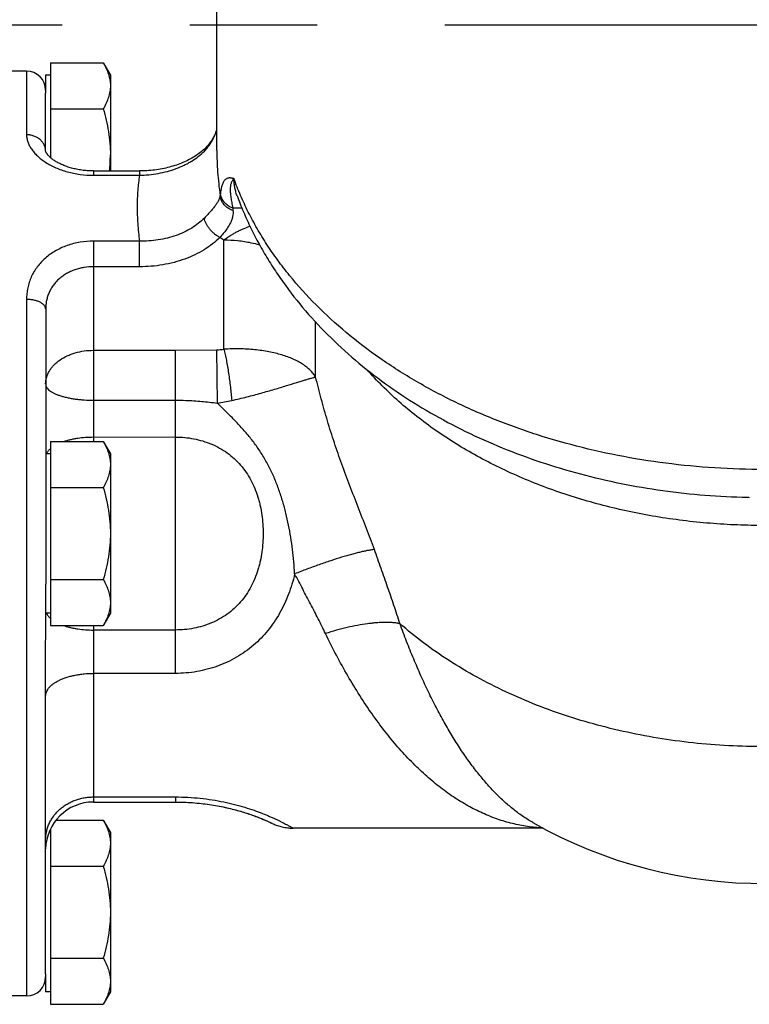
# Model space of a CAD drawing. Units: inches. Extents: x 0 to 22.3, y -0.1 to 17.2.
# Drawn here: x 10.2 to 10.8, y 2.4 to 3.2 of the extents above; entities that cross this region are included whole.
import ezdxf

# ---------------------------------------------------------------- set-up
doc = ezdxf.new("R2010")
doc.units = ezdxf.units.IN
doc.header["$LTSCALE"] = 1.21
doc.header["$MEASUREMENT"] = 0
doc.linetypes.add('CENTER', pattern=[0.6, 0.375, -0.075, 0.075, -0.075])
doc.layers.get('0').update_dxf_attribs({"linetype": 'CONTINUOUS'})
doc.layers.add('AXIS', color=7, linetype='CONTINUOUS')

msp = doc.modelspace()

# ---------------------------------------------------------------- linework, layer by layer
at = {"color": 7, "linetype": 'CONTINUOUS'}
for p, q in [((10.22824, 3.18707), (10.26969, 3.18707)), ((10.22824, 3.18707), (10.22824, 3.15099)), ((10.26969, 3.18707), (10.27527, 3.1774)), ((10.22824, 3.1774), (10.22449, 3.1774)), ((10.22449, 3.1774), (10.22449, 3.16326)), ((10.27527, 3.1774), (10.27527, 3.1149)), ((10.22824, 3.15099), (10.26969, 3.15099)), ((10.22824, 3.15099), (10.22824, 3.11279)), ((10.27527, 3.1149), (10.27527, 3.10225)), ((10.22825, 2.8902), (10.2697, 2.8902)), ((10.22825, 2.8902), (10.22826, 2.85411)), ((10.2697, 2.8902), (10.27528, 2.88053)), ((10.22825, 2.88053), (10.2245, 2.88053)), ((10.27528, 2.88053), (10.27529, 2.81803)), ((10.22451, 2.8576), (10.22451, 2.84843)), ((10.22451, 2.84843), (10.22451, 2.81803)), ((10.22826, 2.85411), (10.22825, 2.7639)), ((10.22826, 2.85411), (10.26971, 2.85411)), ((10.22451, 2.81803), (10.22451, 2.77846)), ((10.27529, 2.81803), (10.27528, 2.75553)), ((10.22826, 2.78194), (10.2697, 2.78194)), ((10.22825, 2.7639), (10.22825, 2.74586)), ((10.22825, 2.75553), (10.2245, 2.75553)), ((10.27528, 2.75553), (10.2697, 2.74586)), ((10.22825, 2.74586), (10.2697, 2.74586)), ((10.22823, 2.58638), (10.22823, 2.55724)), ((10.23258, 2.59332), (10.26968, 2.59332)), ((10.26968, 2.59332), (10.27526, 2.58365)), ((10.22823, 2.58365), (10.22704, 2.58365)), ((10.27526, 2.58365), (10.27526, 2.52115)), ((10.22823, 2.55724), (10.26968, 2.55724)), ((10.22823, 2.55724), (10.22823, 2.46703)), ((10.27526, 2.52115), (10.27526, 2.45865)), ((10.22823, 2.48507), (10.26968, 2.48507)), ((10.22448, 2.4728), (10.22448, 2.47102)), ((10.22448, 2.47102), (10.22448, 2.45865)), ((10.22823, 2.46703), (10.22823, 2.44898)), ((10.22823, 2.45865), (10.22448, 2.45865)), ((10.27526, 2.45865), (10.26967, 2.44898)), ((10.22823, 2.44898), (10.26967, 2.44898))]:
    msp.add_line(p, q, dxfattribs=at)
msp.add_arc((10.16444, 3.11497), 0.11083, 353.40799, 359.96546, dxfattribs=at)
for points, knots in [([(10.26969, 3.18707), (10.27052, 3.18563), (10.27205, 3.18272), (10.27385, 3.17823), (10.275, 3.17365), (10.27527, 3.17056), (10.27527, 3.16903)], [0, 0, 0, 0, 0.261643, 0.514498, 0.759596, 1, 1, 1, 1]), ([(10.27527, 3.16903), (10.27527, 3.1675), (10.27501, 3.1644), (10.27385, 3.15983), (10.27205, 3.15533), (10.27052, 3.15243), (10.26969, 3.15099)], [0, 0, 0, 0, 0.240411, 0.485509, 0.738362, 1, 1, 1, 1]), ([(10.26969, 3.15099), (10.27054, 3.14805), (10.27209, 3.14215), (10.27388, 3.13316), (10.27501, 3.12406), (10.27527, 3.11796), (10.27527, 3.1149)], [0, 0, 0, 0, 0.250012, 0.500015, 0.750009, 1, 1, 1, 1]), ([(10.2697, 2.89019), (10.27054, 2.88875), (10.27207, 2.88585), (10.27387, 2.88135), (10.27502, 2.87678), (10.27529, 2.87368), (10.27529, 2.87215)], [0, 0, 0, 0, 0.261643, 0.514498, 0.759596, 1, 1, 1, 1]), ([(10.27529, 2.87215), (10.27529, 2.87062), (10.27502, 2.86753), (10.27387, 2.86296), (10.27207, 2.85846), (10.27054, 2.85555), (10.26971, 2.85411)], [0, 0, 0, 0, 0.240411, 0.485509, 0.738362, 1, 1, 1, 1]), ([(10.26971, 2.85411), (10.27055, 2.85118), (10.2721, 2.84527), (10.27389, 2.83628), (10.27503, 2.82719), (10.27529, 2.82108), (10.27529, 2.81803)], [0, 0, 0, 0, 0.250012, 0.500015, 0.750009, 1, 1, 1, 1]), ([(10.27529, 2.81803), (10.27529, 2.81498), (10.27503, 2.80887), (10.27389, 2.79977), (10.2721, 2.79078), (10.27055, 2.78488), (10.2697, 2.78194)], [0, 0, 0, 0, 0.249991, 0.499985, 0.749988, 1, 1, 1, 1]), ([(10.2697, 2.78194), (10.27054, 2.7805), (10.27207, 2.7776), (10.27387, 2.7731), (10.27502, 2.76853), (10.27528, 2.76543), (10.27528, 2.7639)], [0, 0, 0, 0, 0.261638, 0.514491, 0.759589, 1, 1, 1, 1]), ([(10.27528, 2.7639), (10.27528, 2.76237), (10.27502, 2.75928), (10.27386, 2.7547), (10.27206, 2.75021), (10.27053, 2.74731), (10.2697, 2.74586)], [0, 0, 0, 0, 0.240404, 0.485502, 0.738357, 1, 1, 1, 1]), ([(10.26968, 2.59332), (10.27051, 2.59188), (10.27204, 2.58897), (10.27384, 2.58448), (10.27499, 2.5799), (10.27526, 2.57681), (10.27526, 2.57528)], [0, 0, 0, 0, 0.261643, 0.514498, 0.759596, 1, 1, 1, 1]), ([(10.27526, 2.57528), (10.27526, 2.57375), (10.27499, 2.57065), (10.27384, 2.56608), (10.27204, 2.56158), (10.27051, 2.55868), (10.26968, 2.55724)], [0, 0, 0, 0, 0.240411, 0.485509, 0.738362, 1, 1, 1, 1]), ([(10.26968, 2.55724), (10.27053, 2.5543), (10.27208, 2.5484), (10.27387, 2.53941), (10.275, 2.53031), (10.27526, 2.52421), (10.27526, 2.52115)], [0, 0, 0, 0, 0.250012, 0.500015, 0.750009, 1, 1, 1, 1]), ([(10.27526, 2.52115), (10.27526, 2.5181), (10.275, 2.51199), (10.27387, 2.5029), (10.27208, 2.49391), (10.27053, 2.488), (10.26968, 2.48507)], [0, 0, 0, 0, 0.249991, 0.499985, 0.749988, 1, 1, 1, 1]), ([(10.26968, 2.48507), (10.27051, 2.48363), (10.27204, 2.48072), (10.27384, 2.47623), (10.27499, 2.47165), (10.27526, 2.46856), (10.27526, 2.46703)], [0, 0, 0, 0, 0.261638, 0.514491, 0.759589, 1, 1, 1, 1]), ([(10.27526, 2.46703), (10.27526, 2.4655), (10.27499, 2.4624), (10.27384, 2.45783), (10.27204, 2.45333), (10.27051, 2.45043), (10.26968, 2.44899)], [0, 0, 0, 0, 0.240404, 0.485502, 0.738357, 1, 1, 1, 1])]:
    msp.add_open_spline(points, degree=3, knots=knots, dxfattribs=at)
at = {"layer": 'AXIS', "color": 7, "linetype": 'CONTINUOUS'}
for p, q in [((10.35876, 3.11854), (10.35878, 3.34901)), ((10.20949, 3.18053), (10.13999, 3.18053)), ((10.22449, 3.15728), (10.22449, 3.16326)), ((10.2245, 3.11773), (10.22449, 3.15728)), ((10.2245, 3.11774), (10.2245, 3.11771)), ((10.22453, 3.1176), (10.2245, 3.11773)), ((10.262, 3.10225), (10.29812, 3.10225)), ((10.22451, 2.99396), (10.22451, 2.8576)), ((10.2245, 2.69057), (10.22451, 2.77846)), ((10.2245, 2.58365), (10.2245, 2.69057)), ((10.26199, 2.60755), (10.32629, 2.60755)), ((10.32628, 2.60755), (10.32775, 2.60754)), ((10.32629, 2.60755), (10.32773, 2.60754)), ((10.32773, 2.60754), (10.32947, 2.60752)), ((10.32945, 2.60752), (10.3312, 2.60748)), ((10.33117, 2.60748), (10.33292, 2.60743)), ((10.33289, 2.60743), (10.33463, 2.60736)), ((10.3346, 2.60736), (10.33635, 2.60727)), ((10.33631, 2.60728), (10.33805, 2.60717)), ((10.33801, 2.60718), (10.33975, 2.60706)), ((10.3397, 2.60706), (10.34144, 2.60693)), ((10.34139, 2.60693), (10.34312, 2.60678)), ((10.34307, 2.60679), (10.34479, 2.60662)), ((10.34474, 2.60663), (10.34645, 2.60644)), ((10.3464, 2.60645), (10.3481, 2.60626)), ((10.34804, 2.60626), (10.34974, 2.60605)), ((10.34968, 2.60606), (10.35137, 2.60584)), ((10.3513, 2.60585), (10.35298, 2.60561)), ((10.35291, 2.60562), (10.35457, 2.60537)), ((10.3545, 2.60538), (10.35615, 2.60512)), ((10.3953, 2.59395), (10.39611, 2.59361)), ((10.39601, 2.59365), (10.39678, 2.59332)), ((10.39669, 2.59336), (10.39742, 2.59304)), ((10.39732, 2.59308), (10.39802, 2.59277)), ((10.39793, 2.59282), (10.39858, 2.59252)), ((10.39849, 2.59256), (10.39958, 2.59206)), ((10.39951, 2.5921), (10.40043, 2.59167)), ((10.40037, 2.5917), (10.40107, 2.59137)), ((10.4008, 2.5915), (10.4014, 2.59121)), ((10.40107, 2.59137), (10.40218, 2.59084)), ((10.40196, 2.59095), (10.40218, 2.59084)), ((10.41818, 2.58708), (10.41856, 2.58707)), ((10.61462, 2.58707), (10.41853, 2.58707)), ((10.22449, 2.5639), (10.2245, 2.58365)), ((10.22449, 2.52115), (10.22449, 2.5639)), ((10.22449, 2.49075), (10.22449, 2.52115)), ((10.22448, 2.4784), (10.22449, 2.49075)), ((10.22448, 2.4728), (10.22448, 2.4784)), ((10.20948, 2.45553), (10.13998, 2.45553))]:
    msp.add_line(p, q, dxfattribs=at)
at = {"layer": 'AXIS', "color": 2, "linetype": 'CENTER'}
msp.add_line((5.26127, 3.21686), (11.39269, 3.2168), dxfattribs=at)
at = {"layer": 'AXIS', "color": 9, "linetype": 'CONTINUOUS'}
for p, q in [((10.20949, 3.18053), (10.2095, 3.13064)), ((10.262, 3.10225), (10.262, 3.09887)), ((10.262, 3.09887), (10.29812, 3.09887)), ((10.29812, 3.10225), (10.29812, 3.09887)), ((10.36157, 3.08493), (10.36133, 3.08298)), ((10.36433, 3.04797), (10.3611, 3.05016)), ((10.26201, 3.04723), (10.262, 2.96167)), ((10.29812, 3.04723), (10.26201, 3.04723)), ((10.29812, 3.02714), (10.29812, 3.04723)), ((10.36433, 2.96248), (10.36433, 3.04797)), ((10.29812, 3.02714), (10.26201, 3.02714)), ((10.20951, 3.00155), (10.20948, 2.45553)), ((10.43626, 2.94075), (10.43626, 2.98378)), ((10.262, 2.96167), (10.3263, 2.96167)), ((10.262, 2.96167), (10.262, 2.8902)), ((10.3263, 2.96167), (10.35854, 2.96209)), ((10.3263, 2.70837), (10.3263, 2.96167)), ((10.35854, 2.96209), (10.35913, 2.92028)), ((10.262, 2.92254), (10.3263, 2.92254)), ((10.262, 2.89371), (10.3263, 2.8937)), ((10.262, 2.74239), (10.26199, 2.70837)), ((10.262, 2.74586), (10.262, 2.74239)), ((10.3263, 2.74239), (10.262, 2.74239)), ((10.3263, 2.70837), (10.26199, 2.70837)), ((10.26199, 2.70837), (10.26199, 2.60755)), ((10.26199, 2.61152), (10.32629, 2.61152)), ((10.32629, 2.61152), (10.32629, 2.60755))]:
    msp.add_line(p, q, dxfattribs=at)
at = {"layer": 'AXIS', "color": 7, "linetype": 'CONTINUOUS'}
for points in [[(10.35876, 3.13486), (10.35852, 3.13415), (10.35814, 3.13311), (10.35774, 3.1321), (10.35733, 3.13112), (10.35689, 3.13016), (10.35644, 3.12923), (10.35597, 3.12833), (10.35548, 3.12745), (10.35498, 3.12661), (10.35445, 3.12578), (10.35392, 3.12498), (10.35336, 3.12421), (10.35279, 3.12346), (10.3522, 3.12274), (10.3516, 3.12204), (10.35097, 3.12136), (10.35048, 3.12086)], [(10.35048, 3.12086), (10.34983, 3.12022), (10.34901, 3.11945), (10.34816, 3.11869), (10.34728, 3.11794), (10.34637, 3.1172), (10.34544, 3.11647), (10.34447, 3.11576), (10.34348, 3.11506), (10.34247, 3.11437), (10.34142, 3.1137), (10.34035, 3.11304), (10.33926, 3.1124), (10.33814, 3.11178), (10.33699, 3.11117), (10.33583, 3.11057), (10.33464, 3.10999), (10.33343, 3.10944), (10.33219, 3.10889), (10.33093, 3.10837), (10.32966, 3.10787), (10.32836, 3.10738), (10.32704, 3.10692), (10.3257, 3.10647), (10.32435, 3.10605), (10.32298, 3.10564), (10.32159, 3.10526), (10.32018, 3.1049), (10.31876, 3.10456), (10.31733, 3.10424), (10.31588, 3.10394), (10.31442, 3.10367), (10.31295, 3.10342), (10.31147, 3.1032), (10.30998, 3.10299), (10.30848, 3.10281), (10.30697, 3.10266), (10.30546, 3.10253), (10.30394, 3.10242), (10.30241, 3.10234), (10.30088, 3.10229), (10.29935, 3.10225), (10.29812, 3.10225)], [(10.23236, 3.10978), (10.23191, 3.11006), (10.23132, 3.11044), (10.23076, 3.11082), (10.23023, 3.1112), (10.22973, 3.11158), (10.22925, 3.11195), (10.2288, 3.11231), (10.22837, 3.11267), (10.22797, 3.11303), (10.22759, 3.11338), (10.22724, 3.11372), (10.22691, 3.11406), (10.2266, 3.11439), (10.22632, 3.11471), (10.22606, 3.11501), (10.22582, 3.11531), (10.22561, 3.1156), (10.22541, 3.11587), (10.22524, 3.11613), (10.22509, 3.11638), (10.22496, 3.11661), (10.22485, 3.11682), (10.22475, 3.11701), (10.22468, 3.11718), (10.22462, 3.11733), (10.22457, 3.11746), (10.22454, 3.11756), (10.22453, 3.1176)], [(10.262, 3.10225), (10.26123, 3.10225), (10.26016, 3.10227), (10.25909, 3.10231), (10.25803, 3.10236), (10.25697, 3.10243), (10.25592, 3.10252), (10.25486, 3.10263), (10.25382, 3.10275), (10.25278, 3.10288), (10.25175, 3.10303), (10.25073, 3.1032), (10.24972, 3.10339), (10.24872, 3.10358), (10.24773, 3.1038), (10.24675, 3.10402), (10.24579, 3.10426), (10.24484, 3.10452), (10.2439, 3.10478), (10.24298, 3.10506), (10.24208, 3.10535), (10.24119, 3.10565), (10.24033, 3.10596), (10.23948, 3.10629), (10.23865, 3.10662), (10.23784, 3.10696), (10.23705, 3.10731), (10.23628, 3.10766), (10.23554, 3.10802), (10.23482, 3.10839), (10.23412, 3.10876), (10.23345, 3.10914), (10.2328, 3.10952), (10.23236, 3.10978)], [(10.35608, 2.60513), (10.35772, 2.60485), (10.35926, 2.60458), (10.36079, 2.60429), (10.3623, 2.604), (10.36378, 2.6037), (10.36525, 2.60338), (10.3667, 2.60306), (10.36813, 2.60273), (10.36953, 2.6024), (10.37091, 2.60206), (10.37227, 2.60171), (10.37361, 2.60136), (10.37492, 2.601), (10.3762, 2.60064), (10.37747, 2.60028), (10.3787, 2.59991), (10.37991, 2.59954), (10.38109, 2.59917), (10.38225, 2.5988), (10.38338, 2.59843), (10.38448, 2.59806), (10.38555, 2.59769), (10.38659, 2.59733), (10.38761, 2.59696), (10.3886, 2.5966), (10.38955, 2.59625), (10.39048, 2.59589), (10.39138, 2.59555), (10.39225, 2.5952), (10.39308, 2.59487), (10.39389, 2.59454), (10.39466, 2.59422), (10.3954, 2.59391)], [(10.35764, 2.60487), (10.35918, 2.60459), (10.36071, 2.60431), (10.36221, 2.60402), (10.3637, 2.60372), (10.36516, 2.6034), (10.36661, 2.60309), (10.36803, 2.60276), (10.36944, 2.60242), (10.37082, 2.60208), (10.37217, 2.60174), (10.37351, 2.60139), (10.37482, 2.60103), (10.3761, 2.60067), (10.37736, 2.60031), (10.3786, 2.59995), (10.3798, 2.59958), (10.38099, 2.59921), (10.38214, 2.59884), (10.38327, 2.59847), (10.38437, 2.5981), (10.38544, 2.59773), (10.38649, 2.59737), (10.3875, 2.59701), (10.38849, 2.59665), (10.38945, 2.59629), (10.39037, 2.59594), (10.39127, 2.59559), (10.39214, 2.59525), (10.39298, 2.59491), (10.39379, 2.59459), (10.39456, 2.59426), (10.3953, 2.59395)], [(10.40218, 2.59084), (10.40292, 2.59049), (10.4037, 2.59014), (10.40452, 2.5898), (10.40536, 2.58947), (10.40625, 2.58915), (10.40716, 2.58885), (10.40809, 2.58856), (10.40906, 2.5883), (10.41004, 2.58805), (10.41103, 2.58784), (10.41204, 2.58764), (10.41306, 2.58748), (10.41409, 2.58734), (10.41512, 2.58723), (10.41614, 2.58715), (10.41716, 2.5871), (10.41818, 2.58708)]]:
    msp.add_lwpolyline(points, dxfattribs=at)
for centre, radius, start, end in [((10.20949, 3.16553), 0.015, 359.99897, 89.99897), ((10.78749, 2.90994), 0.36625, 240.41858, 359.99511), ((10.78753, 3.42125), 0.57495, 268.74776, 268.8941), ((10.26198, 2.57005), 0.0375, 89.99897, 178.82288), ((10.20948, 2.47053), 0.015, 269.99897, 359.99897)]:
    msp.add_arc(centre, radius, start, end, dxfattribs=at)
at = {"layer": 'AXIS', "color": 9, "linetype": 'CONTINUOUS'}
for centre, radius, start, end in [((10.55938, 3.09121), 0.18902, 185.49077, 186.07866), ((10.35797, 3.01278), 0.0507, 270.63407, 277.19651), ((10.33952, 3.06128), 0.14236, 277.9168, 282.53064)]:
    msp.add_arc(centre, radius, start, end, dxfattribs=at)
for points, knots in [([(11.21626, 3.17141), (11.21626, 3.16684), (11.21597, 3.1577), (11.21465, 3.14402), (11.21247, 3.1304), (11.20941, 3.11686), (11.20549, 3.10343), (11.20072, 3.09015), (11.1951, 3.07703), (11.18866, 3.06411), (11.18139, 3.0514), (11.17332, 3.03894), (11.16447, 3.02676), (11.15154, 3.01078), (11.13345, 2.99163), (11.10911, 2.9703), (11.08216, 2.95063), (11.05283, 2.93275), (11.02134, 2.91682), (10.98796, 2.90297), (10.95296, 2.8913), (10.91661, 2.8819), (10.87922, 2.87486), (10.84109, 2.87023), (10.80252, 2.86804), (10.76383, 2.86832), (10.72533, 2.87106), (10.68734, 2.87624), (10.65016, 2.88382), (10.61409, 2.89374), (10.57942, 2.90591), (10.54645, 2.92024), (10.51542, 2.93662), (10.4866, 2.95492), (10.46022, 2.97498), (10.43649, 2.99665), (10.41896, 3.01607), (10.40649, 3.03223), (10.39798, 3.04454), (10.39027, 3.05711), (10.38337, 3.06992), (10.3773, 3.08293), (10.37379, 3.09178), (10.37218, 3.09622)], [0, 0, 0, 0, 0.012668, 0.025363, 0.038108, 0.050929, 0.06385, 0.076892, 0.090077, 0.103423, 0.116948, 0.130665, 0.144589, 0.158728, 0.187679, 0.217567, 0.2484, 0.280157, 0.312787, 0.346218, 0.380356, 0.415094, 0.450306, 0.485861, 0.521616, 0.557429, 0.593152, 0.628642, 0.66376, 0.698374, 0.732364, 0.765623, 0.798064, 0.829618, 0.860241, 0.889918, 0.918664, 0.932706, 0.946536, 0.960166, 0.973609, 0.986881, 1, 1, 1, 1]), ([(10.34896, 3.11777), (10.35007, 3.11888), (10.35217, 3.12129), (10.35485, 3.12535), (10.35708, 3.12982), (10.35825, 3.13299), (10.35876, 3.13461)], [0, 0, 0, 0, 0.239064, 0.48581, 0.739759, 1, 1, 1, 1]), ([(10.2245, 3.11771), (10.2245, 3.11813), (10.22445, 3.11898), (10.22423, 3.12024), (10.22388, 3.12147), (10.22338, 3.12267), (10.22275, 3.12382), (10.22173, 3.12528), (10.22014, 3.12694), (10.21786, 3.12855), (10.21525, 3.12974), (10.21243, 3.13047), (10.21048, 3.13064), (10.2095, 3.13064)], [0, 0, 0, 0, 0.057865, 0.115921, 0.174348, 0.23331, 0.292946, 0.353364, 0.47666, 0.603544, 0.733655, 0.866182, 1, 1, 1, 1]), ([(10.2095, 3.13064), (10.2095, 3.12972), (10.20967, 3.12784), (10.2104, 3.12502), (10.21161, 3.1222), (10.21329, 3.11939), (10.21544, 3.11663), (10.21804, 3.11395), (10.22108, 3.11138), (10.22332, 3.10981), (10.2245, 3.10905)], [0, 0, 0, 0, 0.100739, 0.206025, 0.317562, 0.436632, 0.564099, 0.70044, 0.845792, 1, 1, 1, 1]), ([(10.35048, 3.12086), (10.35029, 3.12066), (10.34992, 3.12023), (10.34948, 3.11949), (10.34916, 3.11866), (10.34901, 3.11808), (10.34896, 3.11777)], [0, 0, 0, 0, 0.239674, 0.483691, 0.736041, 1, 1, 1, 1]), ([(10.35876, 3.11854), (10.35876, 3.11571), (10.35887, 3.10996), (10.35936, 3.10119), (10.36017, 3.09216), (10.36091, 3.08607), (10.36133, 3.08298)], [0, 0, 0, 0, 0.237776, 0.483877, 0.738056, 1, 1, 1, 1]), ([(10.29812, 3.09887), (10.3006, 3.09891), (10.30553, 3.09919), (10.31284, 3.10021), (10.31994, 3.10181), (10.32673, 3.10399), (10.3321, 3.10626), (10.33615, 3.10834), (10.34172, 3.11156), (10.34598, 3.11482), (10.34896, 3.11777)], [0, 0, 0, 0, 0.133859, 0.266961, 0.398331, 0.527029, 0.6522, 0.713249, 0.77316, 1, 1, 1, 1]), ([(10.2245, 3.10905), (10.22573, 3.10826), (10.22831, 3.10675), (10.23243, 3.10476), (10.23686, 3.10301), (10.24155, 3.10154), (10.24647, 3.10036), (10.25328, 3.09921), (10.25851, 3.09887), (10.262, 3.09887)], [0, 0, 0, 0, 0.111102, 0.227462, 0.348551, 0.473734, 0.602294, 0.733446, 1, 1, 1, 1]), ([(10.29812, 3.09887), (10.29749, 3.09492), (10.29654, 3.08676), (10.29625, 3.07856), (10.29626, 3.07435)], [0, 0, 0, 0, 0.486935, 1, 1, 1, 1]), ([(10.36557, 3.09569), (10.36532, 3.09549), (10.36483, 3.09502), (10.3642, 3.09416), (10.36362, 3.09312), (10.36311, 3.09189), (10.36264, 3.09046), (10.36223, 3.08881), (10.36187, 3.08695), (10.36166, 3.08562), (10.36157, 3.08493)], [0, 0, 0, 0, 0.081832, 0.171599, 0.272027, 0.385378, 0.513482, 0.65783, 0.819662, 1, 1, 1, 1]), ([(10.37218, 3.09622), (10.37184, 3.09631), (10.3712, 3.09648), (10.37024, 3.09666), (10.36934, 3.09676), (10.36848, 3.09677), (10.36768, 3.09667), (10.36692, 3.09647), (10.36621, 3.09614), (10.36577, 3.09585), (10.36557, 3.09569)], [0, 0, 0, 0, 0.150081, 0.290482, 0.421748, 0.544934, 0.661686, 0.774354, 0.885955, 1, 1, 1, 1]), ([(10.37218, 3.09622), (10.37191, 3.09593), (10.37142, 3.09534), (10.37079, 3.09439), (10.37027, 3.0934), (10.36987, 3.09237), (10.36957, 3.09129), (10.3693, 3.08975), (10.36923, 3.08856), (10.36923, 3.08775)], [0, 0, 0, 0, 0.127587, 0.250733, 0.37129, 0.491199, 0.612319, 0.73646, 1, 1, 1, 1]), ([(10.3746, 3.08306), (10.3742, 3.08414), (10.3735, 3.08631), (10.37274, 3.08962), (10.37228, 3.09292), (10.37218, 3.09513), (10.37218, 3.09622)], [0, 0, 0, 0, 0.257083, 0.508917, 0.75628, 1, 1, 1, 1]), ([(10.36923, 3.08775), (10.36924, 3.08727), (10.36927, 3.08629), (10.36939, 3.08476), (10.36958, 3.08314), (10.36983, 3.0814), (10.37012, 3.07954), (10.37046, 3.07753), (10.37083, 3.07538), (10.37109, 3.0739), (10.37123, 3.07313)], [0, 0, 0, 0, 0.096751, 0.199939, 0.310424, 0.429021, 0.556515, 0.693671, 0.841251, 1, 1, 1, 1]), ([(10.36133, 3.08298), (10.36125, 3.0824), (10.36104, 3.08153), (10.36062, 3.08038), (10.36022, 3.07946), (10.35973, 3.0785), (10.35894, 3.07714), (10.35773, 3.07534), (10.356, 3.07308), (10.35394, 3.07065), (10.35157, 3.06805), (10.34986, 3.06628), (10.34896, 3.06537)], [0, 0, 0, 0, 0.079686, 0.122933, 0.16891, 0.217918, 0.270209, 0.385414, 0.515756, 0.661809, 0.823486, 1, 1, 1, 1]), ([(10.37142, 3.0712), (10.37075, 3.07142), (10.36944, 3.07194), (10.3676, 3.07298), (10.36594, 3.07425), (10.36449, 3.07572), (10.36327, 3.07736), (10.36232, 3.07914), (10.36165, 3.08102), (10.36141, 3.08232), (10.36133, 3.08298)], [0, 0, 0, 0, 0.129633, 0.258223, 0.385497, 0.511272, 0.635486, 0.7582, 0.879602, 1, 1, 1, 1]), ([(10.37123, 3.07313), (10.37058, 3.07336), (10.36932, 3.07392), (10.36756, 3.07499), (10.36598, 3.07627), (10.36459, 3.07774), (10.36343, 3.07937), (10.36252, 3.08114), (10.36188, 3.083), (10.36164, 3.08428), (10.36157, 3.08493)], [0, 0, 0, 0, 0.128655, 0.256487, 0.383287, 0.508913, 0.633311, 0.756523, 0.878677, 1, 1, 1, 1]), ([(10.29626, 3.07435), (10.29626, 3.06993), (10.29659, 3.06086), (10.29752, 3.05183), (10.29812, 3.04723)], [0, 0, 0, 0, 0.488136, 1, 1, 1, 1]), ([(10.37123, 3.07313), (10.37245, 3.0733), (10.37485, 3.0735), (10.37726, 3.07339), (10.37841, 3.07325)], [0, 0, 0, 0, 0.51538, 1, 1, 1, 1]), ([(10.34896, 3.06537), (10.34751, 3.06389), (10.34435, 3.06107), (10.33903, 3.05738), (10.33313, 3.05419), (10.32674, 3.05157), (10.31994, 3.04953), (10.31283, 3.0481), (10.30553, 3.0473), (10.3006, 3.04718), (10.29812, 3.04723)], [0, 0, 0, 0, 0.112216, 0.228801, 0.349641, 0.474396, 0.602539, 0.733389, 0.866162, 1, 1, 1, 1]), ([(10.3611, 3.05016), (10.36035, 3.05053), (10.35886, 3.0514), (10.35676, 3.05295), (10.3548, 3.05475), (10.35303, 3.05674), (10.35152, 3.05885), (10.3503, 3.06103), (10.34943, 3.06319), (10.34907, 3.06466), (10.34896, 3.06537)], [0, 0, 0, 0, 0.125379, 0.256, 0.389216, 0.522204, 0.652156, 0.776467, 0.892935, 1, 1, 1, 1]), ([(10.37142, 3.0712), (10.3715, 3.07045), (10.37154, 3.06891), (10.37122, 3.06653), (10.37051, 3.06406), (10.36942, 3.06148), (10.36793, 3.05878), (10.36603, 3.05597), (10.36374, 3.05306), (10.36202, 3.05114), (10.3611, 3.05016)], [0, 0, 0, 0, 0.093239, 0.191238, 0.296761, 0.412165, 0.539285, 0.679366, 0.832983, 1, 1, 1, 1]), ([(10.38485, 3.05877), (10.38317, 3.05828), (10.38065, 3.05736), (10.37734, 3.05589), (10.37477, 3.0546), (10.37217, 3.05316), (10.36956, 3.05157), (10.36693, 3.04984), (10.3652, 3.04861), (10.36433, 3.04797)], [0, 0, 0, 0, 0.225265, 0.344279, 0.467477, 0.594777, 0.726058, 0.861205, 1, 1, 1, 1]), ([(10.3611, 3.05016), (10.3593, 3.04835), (10.35537, 3.04489), (10.34878, 3.04033), (10.34148, 3.03637), (10.33356, 3.03306), (10.32514, 3.03044), (10.31635, 3.02854), (10.3073, 3.0274), (10.30119, 3.02714), (10.29812, 3.02714)], [0, 0, 0, 0, 0.111682, 0.228048, 0.348901, 0.473815, 0.602179, 0.733242, 0.866153, 1, 1, 1, 1]), ([(10.26201, 3.04723), (10.25848, 3.04723), (10.25318, 3.0468), (10.24632, 3.04536), (10.24137, 3.04386), (10.23663, 3.04196), (10.23217, 3.03967), (10.22802, 3.03702), (10.22423, 3.03403), (10.22082, 3.03073), (10.21783, 3.02714), (10.21528, 3.0233), (10.21317, 3.01924), (10.21153, 3.015), (10.21036, 3.01061), (10.20966, 3.00611), (10.20951, 3.00308), (10.20951, 3.00155)], [0, 0, 0, 0, 0.136555, 0.20415, 0.270907, 0.336634, 0.4012, 0.464548, 0.526694, 0.587724, 0.647785, 0.707073, 0.765812, 0.824246, 0.882613, 0.941132, 1, 1, 1, 1]), ([(10.39241, 3.04411), (10.39017, 3.04475), (10.38445, 3.04616), (10.37507, 3.0476), (10.36792, 3.04797), (10.36433, 3.04797)], [0, 0, 0, 0, 0.246086, 0.621101, 1, 1, 1, 1]), ([(10.26201, 3.02714), (10.25952, 3.02714), (10.25578, 3.02684), (10.25093, 3.02584), (10.24741, 3.02479), (10.24404, 3.02346), (10.24085, 3.02184), (10.23788, 3.01996), (10.23514, 3.01781), (10.23269, 3.01543), (10.23052, 3.01282), (10.22867, 3.01001), (10.22715, 3.00703), (10.22596, 3.00391), (10.22512, 3.00067), (10.22462, 2.99734), (10.22451, 2.99509), (10.22451, 2.99396)], [0, 0, 0, 0, 0.133637, 0.199917, 0.265527, 0.330312, 0.39417, 0.457065, 0.519024, 0.580143, 0.640571, 0.700501, 0.760149, 0.819735, 0.879462, 0.939505, 1, 1, 1, 1]), ([(10.22451, 2.99396), (10.22451, 2.99421), (10.22446, 2.99472), (10.22424, 2.99546), (10.22387, 2.99619), (10.22337, 2.99689), (10.22273, 2.99757), (10.22197, 2.99821), (10.22109, 2.9988), (10.2201, 2.99935), (10.21901, 2.99985), (10.2174, 3.00045), (10.21521, 3.00104), (10.21241, 3.00146), (10.21048, 3.00155), (10.20951, 3.00155)], [0, 0, 0, 0, 0.041058, 0.083231, 0.127511, 0.174682, 0.225296, 0.27968, 0.337967, 0.400131, 0.466013, 0.535348, 0.682842, 0.839138, 1, 1, 1, 1]), ([(10.2245, 2.93546), (10.22452, 2.93632), (10.22467, 2.93806), (10.22524, 2.94062), (10.22617, 2.94313), (10.22745, 2.94557), (10.22904, 2.9479), (10.23096, 2.95011), (10.23316, 2.95217), (10.23651, 2.95475), (10.24032, 2.95691), (10.24445, 2.95864), (10.2489, 2.96011), (10.25476, 2.96135), (10.25957, 2.96167), (10.262, 2.96167)], [0, 0, 0, 0, 0.051442, 0.103416, 0.156371, 0.210691, 0.266682, 0.324567, 0.384475, 0.446452, 0.576292, 0.644006, 0.71327, 0.855284, 1, 1, 1, 1]), ([(10.43626, 2.94075), (10.43568, 2.94168), (10.43437, 2.94353), (10.43201, 2.9461), (10.42923, 2.94852), (10.42605, 2.9508), (10.42247, 2.95291), (10.41853, 2.95484), (10.41424, 2.95658), (10.40962, 2.95813), (10.40469, 2.95947), (10.39949, 2.9606), (10.39404, 2.9615), (10.38838, 2.96218), (10.38254, 2.96262), (10.3745, 2.9629), (10.3684, 2.96274), (10.36433, 2.96248)], [0, 0, 0, 0, 0.04211, 0.086508, 0.133552, 0.183487, 0.236474, 0.29259, 0.351841, 0.414175, 0.47948, 0.547594, 0.618303, 0.691346, 0.766414, 0.843154, 1, 1, 1, 1]), ([(10.36433, 2.96248), (10.36467, 2.96113), (10.36534, 2.95825), (10.36627, 2.95372), (10.36716, 2.94881), (10.368, 2.94363), (10.36875, 2.93829), (10.36942, 2.9329), (10.36998, 2.92757), (10.37028, 2.92405), (10.37041, 2.92232)], [0, 0, 0, 0, 0.103148, 0.217666, 0.341189, 0.471143, 0.604807, 0.739379, 0.872037, 1, 1, 1, 1]), ([(11.06823, 2.91697), (11.0588, 2.90901), (11.04377, 2.8978), (11.02244, 2.88443), (11.00546, 2.87499), (10.98773, 2.86627), (10.9693, 2.85831), (10.95025, 2.85113), (10.92395, 2.84259), (10.89681, 2.83577), (10.86907, 2.83068), (10.84077, 2.82673), (10.81213, 2.82457), (10.78338, 2.8242), (10.75466, 2.82503), (10.7261, 2.82765), (10.69793, 2.83205), (10.67037, 2.83758), (10.64345, 2.84483), (10.61742, 2.85379), (10.59859, 2.86128), (10.58043, 2.86953), (10.55737, 2.88142), (10.53564, 2.89481), (10.51553, 2.90966), (10.50153, 2.92129), (10.48852, 2.93349), (10.48045, 2.94206), (10.47661, 2.94643)], [0, 0, 0, 0, 0.057398, 0.086959, 0.117064, 0.14769, 0.178806, 0.210376, 0.24236, 0.307372, 0.340317, 0.373479, 0.440217, 0.473693, 0.507158, 0.573809, 0.606895, 0.639744, 0.704504, 0.736336, 0.767738, 0.798672, 0.829103, 0.888332, 0.917113, 0.945316, 0.972943, 1, 1, 1, 1]), ([(10.2245, 2.93502), (10.22451, 2.93481), (10.22456, 2.93439), (10.22471, 2.93378), (10.22496, 2.93316), (10.22529, 2.93256), (10.22571, 2.93196), (10.22641, 2.93114), (10.22751, 2.93015), (10.22912, 2.92905), (10.23066, 2.92821), (10.23204, 2.92756), (10.23359, 2.9269), (10.23569, 2.92614), (10.23841, 2.92532), (10.24135, 2.9246), (10.24448, 2.92398), (10.24778, 2.92346), (10.25122, 2.92305), (10.25597, 2.92265), (10.25958, 2.92254), (10.262, 2.92254)], [0, 0, 0, 0, 0.014829, 0.029991, 0.045731, 0.062267, 0.079782, 0.098417, 0.139432, 0.185897, 0.238013, 0.26619, 0.29575, 0.358871, 0.427044, 0.499823, 0.576682, 0.657032, 0.740235, 0.825609, 1, 1, 1, 1]), ([(10.37041, 2.92232), (10.37241, 2.92276), (10.37637, 2.92367), (10.3841, 2.92557), (10.39332, 2.92803), (10.40367, 2.93102), (10.41294, 2.93383), (10.41989, 2.93597), (10.42476, 2.93747), (10.42785, 2.9384), (10.43054, 2.9392), (10.43282, 2.93985), (10.43446, 2.9403), (10.43556, 2.94058), (10.43604, 2.9407), (10.43626, 2.94075)], [0, 0, 0, 0, 0.089798, 0.178336, 0.349249, 0.508154, 0.650897, 0.773936, 0.827153, 0.874439, 0.915551, 0.950286, 0.978479, 0.990081, 1, 1, 1, 1]), ([(10.48231, 2.80543), (10.48029, 2.81099), (10.47611, 2.82212), (10.46962, 2.83877), (10.46417, 2.8527), (10.45992, 2.8639), (10.4568, 2.87231), (10.4538, 2.88075), (10.45091, 2.88923), (10.44816, 2.89775), (10.44554, 2.90631), (10.44306, 2.9149), (10.44069, 2.92352), (10.43842, 2.93213), (10.43697, 2.93788), (10.43626, 2.94075)], [0, 0, 0, 0, 0.123943, 0.249229, 0.374863, 0.437623, 0.500312, 0.56294, 0.625531, 0.688106, 0.750673, 0.813215, 0.875686, 0.937997, 1, 1, 1, 1]), ([(10.3263, 2.92254), (10.32905, 2.92254), (10.33591, 2.92242), (10.34688, 2.92176), (10.35506, 2.92085), (10.35913, 2.92028)], [0, 0, 0, 0, 0.250311, 0.625435, 1, 1, 1, 1]), ([(10.41981, 2.78639), (10.41964, 2.78958), (10.41919, 2.79597), (10.41817, 2.80553), (10.41682, 2.81507), (10.41511, 2.82454), (10.41304, 2.83392), (10.41055, 2.84317), (10.40761, 2.85224), (10.40418, 2.8611), (10.4002, 2.86968), (10.39565, 2.87795), (10.39054, 2.88584), (10.3849, 2.89335), (10.37982, 2.89928), (10.37558, 2.90387), (10.37233, 2.90723), (10.36904, 2.91054), (10.36572, 2.9138), (10.36241, 2.91704), (10.36022, 2.9192), (10.35913, 2.92028)], [0, 0, 0, 0, 0.063188, 0.126659, 0.19022, 0.25373, 0.31709, 0.380233, 0.44312, 0.505738, 0.568096, 0.630233, 0.692203, 0.754067, 0.815864, 0.846737, 0.87758, 0.908372, 0.939079, 0.96965, 1, 1, 1, 1]), ([(11.15374, 2.90991), (11.15374, 2.90659), (11.15356, 2.89994), (11.15274, 2.88998), (11.15139, 2.88005), (11.14949, 2.87017), (11.14706, 2.86034), (11.14409, 2.85059), (11.1406, 2.84093), (11.13521, 2.82812), (11.12716, 2.81238), (11.11553, 2.79418), (11.10196, 2.77668), (11.08654, 2.75997), (11.06935, 2.74416), (11.0505, 2.72933), (11.0301, 2.71558), (11.00827, 2.70298), (10.98513, 2.6916), (10.96083, 2.68151), (10.93552, 2.67277), (10.90932, 2.66544), (10.88241, 2.65955), (10.85495, 2.65513), (10.82708, 2.65222), (10.79898, 2.65084), (10.77081, 2.65098), (10.74274, 2.65265), (10.71494, 2.65584), (10.68756, 2.66053), (10.66077, 2.66669), (10.63473, 2.67429), (10.60959, 2.68329), (10.58549, 2.69362), (10.56259, 2.70523), (10.54101, 2.71805), (10.52089, 2.73201), (10.50835, 2.74216), (10.50238, 2.7474)], [0, 0, 0, 0, 0.012431, 0.024881, 0.037368, 0.049908, 0.062521, 0.075221, 0.088026, 0.100948, 0.127195, 0.154064, 0.181629, 0.209943, 0.239037, 0.268923, 0.299592, 0.331021, 0.363168, 0.39598, 0.42939, 0.463321, 0.49769, 0.532402, 0.567362, 0.602468, 0.637616, 0.672702, 0.707624, 0.742281, 0.776576, 0.810419, 0.843725, 0.87642, 0.908439, 0.939732, 0.970259, 1, 1, 1, 1]), ([(10.2387, 2.8902), (10.23954, 2.89049), (10.24128, 2.89103), (10.24396, 2.89173), (10.24677, 2.89233), (10.2507, 2.893), (10.25579, 2.89356), (10.25991, 2.89371), (10.262, 2.89371)], [0, 0, 0, 0, 0.112587, 0.229984, 0.351619, 0.476866, 0.735431, 1, 1, 1, 1]), ([(10.3263, 2.8937), (10.33113, 2.8937), (10.33839, 2.89302), (10.34775, 2.89071), (10.35453, 2.88828), (10.36098, 2.88515), (10.36702, 2.88133), (10.37257, 2.87684), (10.37754, 2.87173), (10.38189, 2.86606), (10.38559, 2.85993), (10.38864, 2.85343), (10.39066, 2.84778), (10.39198, 2.84315), (10.39311, 2.83847), (10.39417, 2.83252), (10.39492, 2.8253), (10.39517, 2.81805), (10.39492, 2.81079), (10.39417, 2.80357), (10.39311, 2.79763), (10.39198, 2.79294), (10.39066, 2.78831), (10.38864, 2.78266), (10.38559, 2.77616), (10.38189, 2.77003), (10.37754, 2.76436), (10.37257, 2.75925), (10.36702, 2.75476), (10.36098, 2.75094), (10.35452, 2.74781), (10.34774, 2.74538), (10.33838, 2.74307), (10.33112, 2.74239), (10.3263, 2.74239)], [0, 0, 0, 0, 0.062952, 0.094334, 0.125586, 0.156701, 0.187701, 0.218631, 0.249551, 0.280519, 0.311581, 0.342758, 0.374052, 0.389742, 0.405454, 0.436926, 0.468449, 0.499998, 0.531546, 0.56307, 0.594543, 0.610255, 0.625945, 0.65724, 0.688418, 0.71948, 0.750449, 0.781369, 0.812299, 0.843299, 0.874414, 0.905666, 0.937048, 1, 1, 1, 1]), ([(10.2252, 2.8806), (10.22535, 2.88095), (10.22573, 2.88165), (10.22643, 2.88266), (10.22727, 2.88364), (10.22791, 2.88426), (10.22825, 2.88456)], [0, 0, 0, 0, 0.2292, 0.471066, 0.727533, 1, 1, 1, 1]), ([(10.48231, 2.80543), (10.48154, 2.80536), (10.47991, 2.80516), (10.47734, 2.80474), (10.47448, 2.80418), (10.47136, 2.80348), (10.468, 2.80266), (10.46439, 2.8017), (10.46057, 2.80062), (10.45509, 2.79899), (10.44785, 2.79668), (10.4388, 2.79357), (10.42938, 2.79012), (10.42302, 2.78767), (10.41981, 2.78639)], [0, 0, 0, 0, 0.035189, 0.075094, 0.119572, 0.168444, 0.2215, 0.278505, 0.339199, 0.403303, 0.540526, 0.687597, 0.841731, 1, 1, 1, 1]), ([(10.50238, 2.7474), (10.50085, 2.75216), (10.4977, 2.76174), (10.49276, 2.77617), (10.4876, 2.79075), (10.48408, 2.80052), (10.48231, 2.80543)], [0, 0, 0, 0, 0.244306, 0.492754, 0.744825, 1, 1, 1, 1]), ([(10.41981, 2.78639), (10.41856, 2.78099), (10.41618, 2.77302), (10.41189, 2.76285), (10.40814, 2.75553), (10.40382, 2.74858), (10.39895, 2.74203), (10.39353, 2.73594), (10.38758, 2.73036), (10.38113, 2.72533), (10.37423, 2.72089), (10.36691, 2.71709), (10.35923, 2.71393), (10.35127, 2.71146), (10.34307, 2.70968), (10.33472, 2.70861), (10.32911, 2.70837), (10.3263, 2.70837)], [0, 0, 0, 0, 0.125825, 0.188284, 0.250426, 0.312299, 0.373978, 0.435567, 0.49718, 0.558939, 0.620949, 0.683292, 0.746011, 0.809105, 0.87253, 0.936199, 1, 1, 1, 1]), ([(10.44399, 2.73959), (10.44211, 2.74348), (10.43826, 2.75126), (10.43226, 2.76292), (10.42609, 2.77464), (10.42191, 2.78247), (10.41981, 2.78639)], [0, 0, 0, 0, 0.245688, 0.494707, 0.746354, 1, 1, 1, 1]), ([(10.22519, 2.7555), (10.22535, 2.75514), (10.22573, 2.75444), (10.22642, 2.75344), (10.22727, 2.75246), (10.22791, 2.75184), (10.22825, 2.75153)], [0, 0, 0, 0, 0.2292, 0.471066, 0.727533, 1, 1, 1, 1]), ([(10.50238, 2.7474), (10.50153, 2.74757), (10.49978, 2.74785), (10.49703, 2.74815), (10.4941, 2.74832), (10.49098, 2.74836), (10.48769, 2.74828), (10.48424, 2.74808), (10.48064, 2.74775), (10.47558, 2.74714), (10.46899, 2.74607), (10.46084, 2.74435), (10.45245, 2.7422), (10.44682, 2.7405), (10.44399, 2.73959)], [0, 0, 0, 0, 0.043334, 0.089787, 0.139314, 0.19184, 0.247262, 0.305453, 0.366265, 0.429533, 0.562691, 0.703346, 0.84974, 1, 1, 1, 1]), ([(10.23882, 2.74586), (10.23965, 2.74557), (10.24138, 2.74504), (10.24405, 2.74435), (10.24685, 2.74375), (10.25076, 2.74309), (10.25582, 2.74254), (10.25992, 2.74239), (10.262, 2.74239)], [0, 0, 0, 0, 0.112732, 0.230219, 0.351895, 0.477141, 0.735605, 1, 1, 1, 1]), ([(10.60669, 2.59143), (10.60415, 2.59287), (10.59908, 2.59603), (10.59171, 2.60144), (10.58444, 2.60759), (10.57727, 2.61448), (10.57021, 2.62208), (10.56327, 2.6304), (10.55646, 2.63941), (10.54978, 2.64908), (10.54325, 2.65941), (10.53687, 2.67036), (10.53066, 2.68191), (10.52461, 2.69403), (10.51874, 2.70668), (10.51306, 2.71983), (10.50757, 2.73344), (10.50409, 2.7427), (10.50238, 2.7474)], [0, 0, 0, 0, 0.045873, 0.093604, 0.143374, 0.195333, 0.249593, 0.306232, 0.365298, 0.426805, 0.490743, 0.557073, 0.625729, 0.696623, 0.769643, 0.844653, 0.921498, 1, 1, 1, 1]), ([(10.61434, 2.58722), (10.61037, 2.58741), (10.60239, 2.58819), (10.59051, 2.59052), (10.57871, 2.59403), (10.56703, 2.5987), (10.55548, 2.60453), (10.54409, 2.61152), (10.53288, 2.61965), (10.52188, 2.6289), (10.5111, 2.63926), (10.50056, 2.6507), (10.49029, 2.66319), (10.48031, 2.67669), (10.47065, 2.69115), (10.46133, 2.70651), (10.45237, 2.72271), (10.44674, 2.73388), (10.44399, 2.73959)], [0, 0, 0, 0, 0.049874, 0.100231, 0.151415, 0.203769, 0.257616, 0.313252, 0.370933, 0.430869, 0.493224, 0.558109, 0.625581, 0.695647, 0.768255, 0.8433, 0.920621, 1, 1, 1, 1]), ([(10.2245, 2.69077), (10.22451, 2.69106), (10.22455, 2.69164), (10.22471, 2.69251), (10.22495, 2.69337), (10.2254, 2.69453), (10.2262, 2.69596), (10.22748, 2.69759), (10.22908, 2.69916), (10.23099, 2.70063), (10.2332, 2.70201), (10.23567, 2.70329), (10.23839, 2.70444), (10.24133, 2.70546), (10.24447, 2.70634), (10.24777, 2.70707), (10.25121, 2.70765), (10.25595, 2.70821), (10.25957, 2.70837), (10.26199, 2.70837)], [0, 0, 0, 0, 0.019494, 0.039183, 0.059214, 0.079729, 0.12266, 0.16883, 0.218781, 0.272816, 0.331036, 0.393378, 0.459652, 0.529559, 0.602719, 0.678685, 0.756956, 0.836991, 1, 1, 1, 1]), ([(10.22449, 2.57856), (10.22451, 2.57965), (10.22467, 2.58182), (10.22527, 2.58504), (10.2262, 2.5882), (10.22748, 2.59125), (10.22908, 2.59418), (10.23099, 2.59696), (10.2332, 2.59956), (10.23567, 2.60195), (10.23839, 2.60412), (10.24134, 2.60604), (10.24447, 2.6077), (10.24777, 2.60907), (10.25121, 2.61016), (10.25474, 2.61094), (10.25835, 2.61141), (10.26077, 2.61152), (10.26199, 2.61152)], [0, 0, 0, 0, 0.05896, 0.118079, 0.17749, 0.23731, 0.29764, 0.358557, 0.420117, 0.482347, 0.545252, 0.608809, 0.672974, 0.737679, 0.80284, 0.868356, 0.934116, 1, 1, 1, 1]), ([(10.32629, 2.61152), (10.32956, 2.61152), (10.33607, 2.61135), (10.34572, 2.61058), (10.35511, 2.60936), (10.3641, 2.60772), (10.3726, 2.60575), (10.3805, 2.60354), (10.38774, 2.60118), (10.39424, 2.59877), (10.39917, 2.59675), (10.40272, 2.59518), (10.4051, 2.59409), (10.40728, 2.59306), (10.40926, 2.59208), (10.41104, 2.59118), (10.41262, 2.59036), (10.41401, 2.58962), (10.41521, 2.58896), (10.41609, 2.58848), (10.4167, 2.58813), (10.41709, 2.58792), (10.41743, 2.58772), (10.41772, 2.58755), (10.41797, 2.58741), (10.41815, 2.58731), (10.41827, 2.58724), (10.41835, 2.58719), (10.41841, 2.58716), (10.41846, 2.58713), (10.4185, 2.58711), (10.41853, 2.58709), (10.41854, 2.58708), (10.41855, 2.58708), (10.41855, 2.58707), (10.41856, 2.58707), (10.41856, 2.58707)], [0, 0, 0, 0, 0.101745, 0.202358, 0.300725, 0.395753, 0.486401, 0.571694, 0.650743, 0.722778, 0.787169, 0.816344, 0.843441, 0.868423, 0.891263, 0.911941, 0.930445, 0.946767, 0.960905, 0.972859, 0.978018, 0.982633, 0.986703, 0.99023, 0.993214, 0.995655, 0.996672, 0.997554, 0.9983, 0.998911, 0.999386, 0.999726, 0.999845, 0.999931, 0.999982, 1, 1, 1, 1])]:
    msp.add_open_spline(points, degree=3, knots=knots, dxfattribs=at)
at = {"layer": 'AXIS', "color": 7, "linetype": 'CONTINUOUS'}
msp.add_open_spline([(10.3746, 3.08306), (10.37619, 3.07871), (10.3796, 3.07009), (10.38537, 3.0574), (10.3918, 3.04496), (10.39887, 3.03278), (10.40655, 3.02088), (10.41763, 3.00537), (10.43295, 2.98677), (10.45343, 2.9659), (10.47591, 2.94648), (10.50024, 2.92861), (10.52625, 2.91234), (10.55379, 2.89773), (10.5827, 2.88484), (10.6128, 2.87373), (10.64393, 2.86443), (10.6759, 2.85699), (10.71949, 2.84958), (10.75274, 2.84693), (10.77497, 2.84644)], degree=3, knots=[0, 0, 0, 0, 0.028163, 0.056444, 0.084857, 0.11342, 0.142147, 0.171052, 0.22944, 0.288699, 0.348906, 0.410112, 0.47234, 0.535581, 0.599796, 0.664918, 0.730851, 0.797477, 0.864658, 1, 1, 1, 1], dxfattribs=at)

doc.saveas('drawing.dxf')
